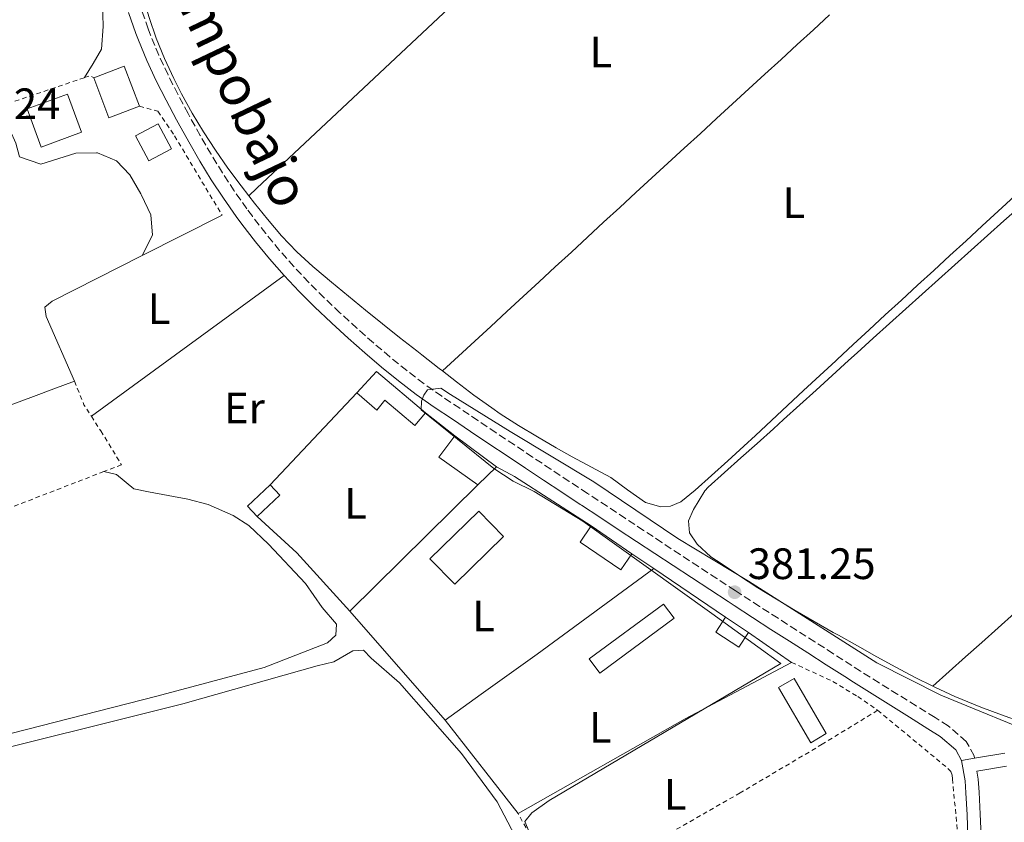
# Model space of a CAD drawing. Units: metres. Extents: x 631722 to 635188, y 4708860 to 4711238.
# Drawn here: x 633481 to 633705, y 4709737 to 4709920 of the extents above; entities that cross this region are included whole.
import ezdxf
from ezdxf.enums import TextEntityAlignment as Align

# ---------------------------------------------------------------- set-up
doc = ezdxf.new("R2010")
doc.units = ezdxf.units.M
doc.header["$MEASUREMENT"] = 0
doc.linetypes.add('DGN Style 2', pattern=[1.7399219301090239, 1.043953158065414, -0.6959687720436097])
doc.linetypes.add('DGN Style 3', pattern=[2.435890702152634, 1.739921930109024, -0.6959687720436097])
for name, color, linetype, lineweight in [('Balsa-alberca', 142, 'Continuous', 0), ('Camino', 7, 'DGN Style 3', 0), ('Cota de punto acotado terreno', 7, 'Continuous', 0), ('Curva de nivel intermedia', 30, 'Continuous', 0), ('Edificio', 1, 'Continuous', 13), ('Etiqueta de uso rústico', 92, 'Continuous', 0), ('Invernadero', 7, 'Continuous', 0), ('Línea  de muro-pared o tapia', 1, 'Continuous', 13), ('Línea de asfalto', 7, 'Continuous', 13), ('Línea de cambio de uso (parcela vista)', 92, 'Continuous', 0), ('Margen derecho', 7, 'Continuous', 0), ('Punto acotado terreno (símbolo)', 7, 'Continuous', 0), ('Tela metálica o alambrada', 7, 'DGN Style 2', 0)]:
    doc.layers.add(name, color=color, linetype=linetype, lineweight=lineweight)
doc.styles.add('Style-Arial', font='arial.ttf')

# ---------------------------------------------------------------- blocks, each defined once
blk = doc.blocks.new('5PATER')
at = {"layer": 'Punto acotado terreno (símbolo)', "linetype": 'Continuous', "lineweight": 0}
h = blk.add_hatch(color=51, dxfattribs=at)
edge = h.paths.add_edge_path()
edge.add_ellipse((0, 0), major_axis=(-0.1095731443231308, -0.1110710700762829), ratio=0.9994222409660317, start_angle=0, end_angle=360)

msp = doc.modelspace()

# ---------------------------------------------------------------- linework, layer by layer
at = {"layer": 'Balsa-alberca', "color": 142, "linetype": 'Continuous', "lineweight": 0, "extrusion": (0.02092316095350027, 0.01117362522595765, 0.999718646137514), "elevation": 66259.761950266, "flags": 128}
msp.add_lwpolyline([(3856158.626046667, -2776702.581088344), (3856158.628725285, -2776708.479223032), (3856152.132841974, -2776708.479223032), (3856152.143695002, -2776702.576979204), (3856158.626046667, -2776702.581088344)], dxfattribs=at)
at = {"layer": 'Balsa-alberca', "color": 142, "linetype": 'Continuous', "lineweight": 0, "elevation": 378.3099999999977, "flags": 128}
msp.add_lwpolyline([(633507.3099999997, 4709893.34), (633512.5099999999, 4709896.119999999), (633515.5700000003, 4709890.390000001), (633510.3600000005, 4709887.619999999), (633507.3099999997, 4709893.34)], close=True, dxfattribs=at)
at = {"layer": 'Camino', "color": 7, "linetype": 'DGN Style 3', "lineweight": 0}
msp.add_polyline3d([(633698.7199999989, 4709751.449999999, 382.5099999999949), (633698.6400000007, 4709751.940000001, 382.2100000000065), (633696.8000000011, 4709755.220000003, 382.2100000000065), (633692.6999999996, 4709758.790000002, 382.1000000000059), (633689.690000001, 4709760.7, 382.0299999999989), (633685.4299999987, 4709763.350000001, 381.9400000000023), (633681.1900000006, 4709765.980000001, 381.8500000000058), (633676.9499999983, 4709768.62, 381.7599999999948), (633672.7199999993, 4709771.290000001, 381.6900000000023), (633670.73, 4709772.550000002, 381.6600000000035), (633666.5199999989, 4709775.250000002, 381.6199999999953), (633662.3099999978, 4709777.940000001, 381.5899999999965), (633658.1000000013, 4709780.630000002, 381.570000000007), (633653.8900000001, 4709783.330000003, 381.5500000000029), (633649.6900000002, 4709786.040000001, 381.5299999999989), (633645.4999999994, 4709788.760000001, 381.5), (633644.1299999991, 4709789.65, 381.4799999999959), (633639.9400000004, 4709792.390000001, 381.429999999993), (633635.7600000006, 4709795.12, 381.3800000000047), (633631.5799999986, 4709797.86, 381.320000000007), (633627.4200000011, 4709800.609999999, 381.2700000000041), (633623.2399999968, 4709803.359999999, 381.2100000000065), (633619.0700000006, 4709806.11, 381.1499999999942), (633614.8999999973, 4709808.869999999, 381.0899999999966), (633610.7100000009, 4709811.62, 381.0299999999988), (633610.4200000004, 4709811.810000001, 381.0299999999988), (633606.2600000007, 4709814.560000001, 380.9600000000063), (633602.0899999999, 4709817.32, 380.8999999999942), (633597.9200000013, 4709820.09, 380.8300000000019), (633593.7600000015, 4709822.860000002, 380.7599999999949), (633589.6099999986, 4709825.640000002, 380.6900000000024), (633585.4600000001, 4709828.42, 380.6199999999954), (633581.3099999971, 4709831.210000002, 380.550000000003), (633577.19, 4709833.970000003, 380.479999999996), (633573.1499999987, 4709836.820000002, 380.3999999999942), (633569.2199999993, 4709839.810000001, 380.300000000003), (633565.3700000002, 4709842.930000001, 380.1999999999972), (633561.5899999985, 4709846.16, 380.1000000000058), (633557.8600000001, 4709849.470000001, 380.0099999999948), (633554.1400000007, 4709852.859999999, 379.9400000000023), (633553.9799999997, 4709853, 379.9299999999931), (633550.3699999999, 4709856.42, 379.8699999999953), (633546.8599999985, 4709859.92, 379.8099999999978), (633543.4799999989, 4709863.53, 379.7599999999949), (633540.1999999998, 4709867.24, 379.699999999997), (633537.0500000005, 4709871.060000001, 379.6499999999943), (633533.9999999995, 4709875.000000001, 379.5899999999965), (633532.739999999, 4709876.7, 379.570000000007), (633529.8799999978, 4709880.779999999, 379.5200000000041), (633527.170000001, 4709884.920000001, 379.4600000000065), (633524.5899999995, 4709889.140000001, 379.4100000000035), (633522.1000000016, 4709893.430000001, 379.3600000000006), (633519.6799999987, 4709897.810000001, 379.300000000003), (633519.339999999, 4709898.430000001, 379.300000000003), (633516.9999999988, 4709902.830000001, 379.229999999996), (633514.7600000014, 4709907.25, 379.1399999999994), (633512.6800000003, 4709911.720000001, 379.0399999999937), (633510.8000000005, 4709916.290000002, 378.9600000000065), (633510.260000002, 4709917.720000003, 378.929999999993), (633508.6200000013, 4709922.430000001, 378.8600000000005)], dxfattribs=at)
at = {"layer": 'Curva de nivel intermedia', "color": 30, "linetype": 'Continuous', "lineweight": 0, "elevation": 380.0000000000001, "flags": 128}
msp.add_lwpolyline([(633601.530000001, 4709724.050000001), (633596.1100000007, 4709736.970000001), (633597.7100000011, 4709738.999999999), (633601.6699999997, 4709741.810000001), (633654.5600000008, 4709773.05), (633638.7900000014, 4709784.430000001), (633609.3800000009, 4709805.489999999), (633598.2400000008, 4709812.21), (633593.4700000009, 4709814.58), (633589.0400000009, 4709817.51), (633572.5099999994, 4709830.880000001), (633572.5700000019, 4709832.880000002), (633573.0900000005, 4709834.249999999), (633573.9800000002, 4709835.449999999), (633576.9800000021, 4709835.779999998), (633579.1900000004, 4709834.359999998), (633592.8099999994, 4709825.949999998), (633611.8600000021, 4709814.449999998), (633631.0199999998, 4709801.499999999), (633647.1300000009, 4709791.77), (633676.4100000019, 4709773.169999998), (633691.0099999999, 4709765.779999999), (633715.1299999997, 4709755.910000001)], dxfattribs=at)
at = {"layer": 'Edificio', "color": 51, "linetype": 'Continuous', "lineweight": 13, "extrusion": (-0.002657448227962491, -0.004314737091509768, 0.9999871604239461), "elevation": -21622.69104655212, "flags": 128}
msp.add_lwpolyline([(633496.6103709479, 4709857.085578436), (633503.5804260601, 4709859.745603196), (633507.0503340827, 4709850.655518581)], dxfattribs=at)
at = {"layer": 'Edificio', "color": 51, "linetype": 'Continuous', "lineweight": 13, "extrusion": (-0.001770076824964103, -0.002873966104449828, 0.9999943035572074), "elevation": -14274.64375928988, "flags": 128}
msp.add_lwpolyline([(633507.9551517568, 4709878.536245377), (633500.9751272904, 4709875.876234391), (633497.5151681126, 4709884.966271931)], dxfattribs=at)
at = {"layer": 'Edificio', "color": 51, "linetype": 'Continuous', "lineweight": 13, "extrusion": (-0.01557675181006663, -0.02909480108813012, 0.9994552803165782), "elevation": -146518.6471062318, "flags": 128}
msp.add_lwpolyline([(-1664457.314299026, 4448826.075164323), (-1664455.626182898, 4448832.438383943), (-1664441.346051028, 4448829.408279362)], dxfattribs=at)
at = {"layer": 'Edificio', "color": 51, "linetype": 'Continuous', "lineweight": 13, "extrusion": (-0.04063979307021127, -0.05746518511201319, 0.9975200046712109), "elevation": -296018.5755600299, "flags": 128}
msp.add_lwpolyline([(-2202173.855259341, 4200783.210938788), (-2202184.731508694, 4200783.210938788), (-2202184.583111949, 4200789.320323242)], dxfattribs=at)
at = {"layer": 'Edificio', "color": 51, "linetype": 'Continuous', "lineweight": 13, "elevation": 381.8999999999942, "flags": 128}
msp.add_lwpolyline([(633580.1699999999, 4709824.930000001), (633589.6600000003, 4709817.84)], dxfattribs=at)
at = {"layer": 'Edificio', "color": 51, "linetype": 'Continuous', "lineweight": 13, "extrusion": (-0.05251251599035912, -0.05041201535074475, 0.9973470130163516), "elevation": -270321.9095770968, "flags": 128}
msp.add_lwpolyline([(-2958821.868579485, 3708924.278589036), (-2958821.868579485, 3708918.37149161)], dxfattribs=at)
at = {"layer": 'Edificio', "color": 1, "linetype": 'Continuous', "lineweight": 13, "extrusion": (0.03933745345077542, -0.03110280734714028, 0.998741798530098), "elevation": -121185.5074998713, "flags": 128}
msp.add_lwpolyline([(4087440.200434639, 2421124.486826313), (4087433.198541401, 2421125.491709856), (4087433.655570028, 2421128.674432697), (4087440.65126106, 2421127.677383558), (4087440.200434639, 2421124.486826313)], close=True, dxfattribs=at)
at = {"layer": 'Edificio', "color": 51, "linetype": 'Continuous', "lineweight": 13, "extrusion": (0.03942163561189467, -0.0311913734108001, 0.998735717229754), "elevation": -121549.3068067804, "flags": 128}
msp.add_lwpolyline([(4086600.512271612, 2422512.486152788), (4086600.96820866, 2422515.669032208), (4086607.964241231, 2422514.67438239)], dxfattribs=at)
at = {"layer": 'Edificio', "color": 51, "linetype": 'Continuous', "lineweight": 13, "extrusion": (0.03929720558412879, -0.03114118178752278, 0.9987421871685181), "elevation": -121391.7422943731, "flags": 128}
msp.add_lwpolyline([(4084775.950796847, 2425610.379198922), (4084775.503470191, 2425607.188149117), (4084768.50047897, 2425608.185352181)], dxfattribs=at)
at = {"layer": 'Edificio', "color": 1, "linetype": 'Continuous', "lineweight": 13, "extrusion": (-0.01281009452585876, -0.01563690309557905, 0.9997956734952489), "elevation": -81381.09328708283, "flags": 128}
msp.add_lwpolyline([(-2494546.249756597, 4044043.651066813), (-2494545.852973753, 4044039.205072733), (-2494557.072626009, 4044038.20933017), (-2494557.461673224, 4044042.661660151), (-2494546.249756597, 4044043.651066813)], close=True, dxfattribs=at)
at = {"layer": 'Edificio', "color": 51, "linetype": 'Continuous', "lineweight": 13, "extrusion": (-0.01281009452585876, -0.01563690309557905, 0.9997956734952489), "elevation": -81381.09329348787, "flags": 128}
msp.add_lwpolyline([(-2494546.249756597, 4044043.651066813), (-2494545.852973753, 4044039.205072733), (-2494557.072626009, 4044038.20933017), (-2494557.461673224, 4044042.661660151)], dxfattribs=at)
at = {"layer": 'Edificio', "color": 51, "linetype": 'Continuous', "lineweight": 13, "extrusion": (-0.001468199277692834, 0.001000901442972401, 0.9999984212923452), "elevation": 4166.141822173058, "flags": 128}
msp.add_lwpolyline([(633611.1384707998, 4709802.589252056), (633620.43849014, 4709796.249248882)], dxfattribs=at)
at = {"layer": 'Edificio', "color": 51, "linetype": 'Continuous', "lineweight": 13, "extrusion": (-0.06381640248695286, -0.0854616163003496, 0.9942956194779072), "elevation": -442562.3743511073, "flags": 128}
msp.add_lwpolyline([(-2310239.72043933, 4129221.300163333), (-2310239.486847322, 4129217.270655333), (-2310245.721647894, 4129216.893611874), (-2310245.969235675, 4129220.925137677)], dxfattribs=at)
at = {"layer": 'Edificio', "color": 1, "linetype": 'Continuous', "lineweight": 13, "extrusion": (-0.06381640248695286, -0.0854616163003496, 0.9942956194779072), "elevation": -442562.3743402848, "flags": 128}
msp.add_lwpolyline([(-2310239.72043933, 4129221.300163333), (-2310239.486847322, 4129217.270655333), (-2310245.721647894, 4129216.893611874), (-2310245.969235675, 4129220.925137677), (-2310239.72043933, 4129221.300163333)], close=True, dxfattribs=at)
at = {"layer": 'Edificio', "color": 51, "linetype": 'Continuous', "lineweight": 13, "extrusion": (-0.005338464246362877, 0.003511341685909844, 0.9999795854311503), "elevation": 13537.24666516421, "flags": 128}
msp.add_lwpolyline([(633634.9514272991, 4709765.050763188), (633640.1815663117, 4709761.61074198)], dxfattribs=at)
at = {"layer": 'Edificio', "color": 1, "linetype": 'Continuous', "lineweight": 13}
for points in [[(633508.2699999996, 4709900.109999999, 382.8099999999977), (633501.29, 4709897.449999999, 382.7899999999936), (633497.8300000001, 4709906.539999999, 382.8099999999977), (633504.7999999998, 4709909.199999999, 382.8399999999965)], [(633495, 4709894.16, 379.0800000000018), (633485.8200000003, 4709890.789999999, 378.8800000000047), (633482.6299999999, 4709899.480000001, 378.7400000000052), (633491.8099999997, 4709902.850000001, 378.9499999999971)], [(633562.3099999997, 4709839.59, 382.25), (633573.4699999997, 4709830.180000001, 382.1499999999942), (633571.0599999997, 4709827.32, 381.8099999999977), (633564.25, 4709833.060000001, 381.9700000000012), (633562.3499999996, 4709830.810000001, 381.9700000000012), (633557.8200000003, 4709834.779999999, 382.0399999999936)], [(633589.6600000003, 4709817.84, 381.8999999999942), (633585.4100000003, 4709813.76, 381.4700000000012), (633576.5300000003, 4709820.039999999, 381.4700000000012), (633580.1699999999, 4709824.930000001, 381.8999999999942)]]:
    msp.add_polyline3d(points, close=True, dxfattribs=at)
at = {"layer": 'Edificio', "color": 51, "linetype": 'Continuous', "lineweight": 13}
for points in [[(633485.8200000003, 4709890.789999999, 378.8800000000047), (633482.6299999999, 4709899.480000001, 378.7400000000052), (633491.8099999997, 4709902.850000001, 378.9499999999971), (633495, 4709894.16, 379.0800000000018), (633485.8200000003, 4709890.789999999, 378.8800000000047)], [(633573.4699999997, 4709830.180000001, 382.1499999999942), (633571.0599999997, 4709827.32, 381.8099999999977), (633564.25, 4709833.060000001, 381.9700000000012), (633562.3499999996, 4709830.810000001, 381.9700000000012), (633557.8200000003, 4709834.779999999, 382.0399999999936)]]:
    msp.add_polyline3d(points, dxfattribs=at)
at = {"layer": 'Invernadero', "color": 7, "linetype": 'Continuous', "lineweight": 0, "extrusion": (-0.01069047395951523, -0.007910288783083138, 0.9999115666387149), "elevation": -43648.47698862605, "flags": 128}
msp.add_lwpolyline([(633598.0434702148, 4709585.415911084), (633581.1014448815, 4709572.915519986), (633578.7115814654, 4709576.145621046), (633595.663606228, 4709588.646011298), (633598.0434702148, 4709585.415911084)], close=True, dxfattribs=at)
msp.add_lwpolyline([(633581.1014448815, 4709572.915519986), (633578.7115814654, 4709576.145621046), (633595.663606228, 4709588.646011298), (633598.0434702148, 4709585.415911084), (633581.1014448815, 4709572.915519986)], dxfattribs=at)
at = {"layer": 'Invernadero', "color": 7, "linetype": 'Continuous', "lineweight": 0, "extrusion": (-0.0006918673907021811, 0.001186535864411162, 0.9999990567256333), "elevation": 5531.763186213693, "flags": 128}
msp.add_lwpolyline([(633665.0125487626, 4709753.781720057), (633661.4625496116, 4709751.7117186), (633654.1225375311, 4709764.281727456), (633657.6625366838, 4709766.351728906), (633665.0125487626, 4709753.781720057)], close=True, dxfattribs=at)
at = {"layer": 'Invernadero', "color": 7, "linetype": 'Continuous', "lineweight": 0, "extrusion": (-0.0006918673907021811, 0.001186535864411162, 0.9999990567256333), "elevation": 5531.763186213692, "flags": 128}
msp.add_lwpolyline([(633661.4625496116, 4709751.7117186), (633654.1225375311, 4709764.281727456), (633657.6625366838, 4709766.351728906), (633665.0125487626, 4709753.781720057), (633661.4625496116, 4709751.7117186)], dxfattribs=at)
at = {"layer": 'Invernadero', "color": 7, "linetype": 'Continuous', "lineweight": 0}
msp.add_polyline3d([(633591.2800000003, 4709801.980000001, 381.3399999999965), (633580.1399999997, 4709791.130000001, 381.1999999999971), (633574.5, 4709796.92, 381.0200000000041), (633585.6399999997, 4709807.77, 381.1499999999942)], close=True, dxfattribs=at)
msp.add_polyline3d([(633580.1399999997, 4709791.130000001, 381.1999999999971), (633574.5, 4709796.92, 381.0200000000041), (633585.6399999997, 4709807.77, 381.1499999999942), (633591.2800000003, 4709801.980000001, 381.3399999999965), (633580.1399999997, 4709791.130000001, 381.1999999999971)], dxfattribs=at)
at = {"layer": 'Línea  de muro-pared o tapia', "color": 1, "linetype": 'Continuous', "lineweight": 13, "extrusion": (-0.003086648783680012, -0.003278492037928193, 0.9999898619932323), "elevation": -17015.01017056119, "flags": 128}
msp.add_lwpolyline([(633536.1898156723, 4709783.288069133), (633555.980122664, 4709804.3081821)], dxfattribs=at)
at = {"layer": 'Línea  de muro-pared o tapia', "color": 1, "linetype": 'Continuous', "lineweight": 13, "extrusion": (0.02957091203089544, -0.02317123703847485, 0.9992940783051644), "elevation": -90015.40590500234, "flags": 128}
msp.add_lwpolyline([(4098040.257510211, 2404553.822824542), (4098040.257510211, 2404545.304908131)], dxfattribs=at)
at = {"layer": 'Línea  de muro-pared o tapia', "color": 1, "linetype": 'Continuous', "lineweight": 13, "extrusion": (-0.0978867102247163, -0.132365476327, 0.9863557028973416), "elevation": -685060.6197389764, "flags": 128}
msp.add_lwpolyline([(-2291000.535631592, 4106802.720133038), (-2290995.930679663, 4106803.449048481), (-2290975.17732133, 4106804.78539346)], dxfattribs=at)
at = {"layer": 'Línea  de muro-pared o tapia', "color": 1, "linetype": 'Continuous', "lineweight": 13, "extrusion": (-0.001214755274019701, -0.001199352277099983, 0.9999985429608084), "elevation": -6036.927631899871, "flags": 128}
msp.add_lwpolyline([(633556.2258354464, 4709781.096980934), (633585.4058989495, 4709809.907001656)], dxfattribs=at)
at = {"layer": 'Línea  de muro-pared o tapia', "color": 1, "linetype": 'Continuous', "lineweight": 13, "extrusion": (0.03196966744477659, 0.04093457797284444, 0.9986502394180135), "elevation": 213428.1469659937, "flags": 128}
msp.add_lwpolyline([(2399641.64033749, -4096295.441131609), (2399659.357838228, -4096298.521645789), (2399671.578958653, -4096299.48430647)], dxfattribs=at)
at = {"layer": 'Línea  de muro-pared o tapia', "color": 1, "linetype": 'Continuous', "lineweight": 13, "extrusion": (0.00136307294109547, -0.0009259120975565709, 0.999998642358551), "elevation": -3114.828479652495, "flags": 128}
msp.add_lwpolyline([(633619.450191116, 4709797.194828744), (633624.4702000836, 4709793.784827282)], dxfattribs=at)
at = {"layer": 'Línea  de muro-pared o tapia', "color": 1, "linetype": 'Continuous', "lineweight": 13, "extrusion": (0.001674255054128833, -0.001135955446163062, 0.9999979532355245), "elevation": -3906.916835817229, "flags": 128}
msp.add_lwpolyline([(633624.0517789671, 4709793.250663826), (633640.4118230081, 4709782.150656666)], dxfattribs=at)
at = {"layer": 'Línea  de muro-pared o tapia', "color": 1, "linetype": 'Continuous', "lineweight": 13, "extrusion": (0.001796044990411174, -0.002048381889953214, 0.9999962891701277), "elevation": -8128.524118019304, "flags": 128}
msp.add_lwpolyline([(633576.3039351559, 4709753.340441298), (633554.523808641, 4709778.180493411)], dxfattribs=at)
at = {"layer": 'Línea  de muro-pared o tapia', "color": 1, "linetype": 'Continuous', "lineweight": 13, "extrusion": (-0.02056357988685538, 0.01432330818961231, 0.9996859416960621), "elevation": 54811.81773712824, "flags": 128}
msp.add_lwpolyline([(-4226841.616866359, -2171253.826102038), (-4226841.616866359, -2171241.854970094)], dxfattribs=at)
at = {"layer": 'Línea  de muro-pared o tapia', "color": 1, "linetype": 'Continuous', "lineweight": 13, "extrusion": (0.1802267581499492, -0.3492646976090116, 0.9195284044828879), "elevation": -1530403.725127542, "flags": 128}
msp.add_lwpolyline([(2722842.375304284, 3581547.070690834), (2722814.897171587, 3581546.765365622), (2722771.106959694, 3581544.857083042)], dxfattribs=at)
at = {"layer": 'Línea  de muro-pared o tapia', "color": 1, "linetype": 'Continuous', "lineweight": 13, "extrusion": (-0.01952631670042736, 0.02512040622557995, 0.9994937159117994), "elevation": 106320.3794517479, "flags": 128}
msp.add_lwpolyline([(-3390656.502193295, -3327946.226597467), (-3390656.502193295, -3327973.256301498)], dxfattribs=at)
at = {"layer": 'Línea  de muro-pared o tapia', "color": 1, "linetype": 'Continuous', "lineweight": 13}
msp.add_polyline3d([(633578.0099999999, 4709760.109999999, 380.6300000000047), (633586.1900000004, 4709766.029999999, 380.5800000000018), (633598.9500000002, 4709775.17, 380.6100000000006), (633625.5800000001, 4709794.65, 380.679999999993)], dxfattribs=at)
at = {"layer": 'Línea de asfalto', "color": 7, "linetype": 'Continuous', "lineweight": 13, "extrusion": (-0.09771784190253606, -0.01749677573722343, 0.995060343000721), "elevation": -143948.5157017111, "flags": 128}
msp.add_lwpolyline([(-4524331.455859532, 1446730.06919555), (-4524331.455859532, 1446733.091198195)], dxfattribs=at)
at = {"layer": 'Línea de asfalto', "color": 7, "linetype": 'Continuous', "lineweight": 13}
for points in [[(633706.2600000005, 4709644.540000003, 384.929999999993), (633705.4699999992, 4709649.51, 384.820000000007), (633704.7800000008, 4709654.490000002, 384.6999999999971), (633704.1700000005, 4709659.460000004, 384.5800000000018), (633703.6099999995, 4709664.449999999, 384.4499999999972), (633703.0799999975, 4709669.42, 384.320000000007), (633702.6599999996, 4709673.32, 384.2100000000065), (633702.1299999976, 4709678.290000002, 384.0800000000019), (633701.6200000001, 4709683.27, 383.9400000000024), (633701.1199999995, 4709688.250000002, 383.8099999999977), (633700.6400000012, 4709693.230000001, 383.6699999999983), (633700.1600000006, 4709698.210000002, 383.5399999999937), (633699.699999998, 4709703.189999999, 383.3999999999942), (633699.2499999986, 4709708.16, 383.270000000004), (633698.7899999982, 4709713.150000001, 383.1300000000047), (633698.3500000001, 4709718.130000002, 382.9900000000052), (633697.8999999987, 4709723.090000002, 382.8600000000007), (633697.8599999984, 4709723.520000001, 382.8500000000058), (633697.4800000007, 4709728.529999999, 382.7100000000063), (633697.2100000002, 4709733.550000002, 382.570000000007), (633696.989999999, 4709738.540000001, 382.429999999993), (633696.7299999996, 4709743.520000001, 382.2899999999935), (633696.5500000007, 4709746.300000002, 382.2100000000065), (633695.7600000018, 4709750.92, 382.2100000000065)], [(633698.7199999989, 4709751.449999999, 382.5099999999949), (633705.600000001, 4709752.58, 382.2599999999949)], [(633705.6399999991, 4709673.640000001, 384.2100000000065), (633705.1099999994, 4709678.609999999, 384.0800000000019), (633704.6000000021, 4709683.570000002, 383.9400000000024), (633704.1000000013, 4709688.550000002, 383.8099999999977), (633703.6200000007, 4709693.510000001, 383.6699999999983), (633703.1400000001, 4709698.490000002, 383.5399999999937), (633702.6799999997, 4709703.470000001, 383.3999999999942), (633702.2300000006, 4709708.439999999, 383.270000000004), (633701.7699999999, 4709713.42, 383.1300000000047), (633701.3299999975, 4709718.390000001, 382.9900000000052), (633700.8799999983, 4709723.370000001, 382.8600000000007), (633700.8400000001, 4709723.78, 382.8500000000058), (633700.4800000002, 4709728.730000001, 382.7100000000063), (633700.2099999997, 4709733.690000001, 382.570000000007), (633699.9899999985, 4709738.680000001, 382.429999999993), (633699.7299999993, 4709743.7, 382.2899999999935), (633699.5300000003, 4709746.660000001, 382.2100000000065), (633699.2199999974, 4709748.49, 382.5099999999949), (633706.01, 4709749.609999999, 382.2599999999949)]]:
    msp.add_polyline3d(points, dxfattribs=at)
at = {"layer": 'Línea de cambio de uso (parcela vista)', "color": 92, "linetype": 'Continuous', "lineweight": 0, "extrusion": (-0.6126430260656325, 0.6537607080698722, 0.4441457634573636), "elevation": 2691172.465582556, "flags": 128}
msp.add_lwpolyline([(-3682987.578482131, -1333655.611151946), (-3682982.583889306, -1333655.617215967), (-3682977.581540747, -1333655.641554411), (-3682972.586488995, -1333655.662855838), (-3682967.584140436, -1333655.687194281), (-3682962.589088683, -1333655.708495709), (-3682957.586740124, -1333655.732834153), (-3682952.591688372, -1333655.754135581), (-3682947.582501933, -1333655.766273633), (-3682942.58745018, -1333655.787575061), (-3682937.59239843, -1333655.799916943), (-3682932.58321199, -1333655.812054996), (-3682927.588619163, -1333655.80915947), (-3682923.973305671, -1333655.810442721), (-3682918.971416038, -1333655.801624666), (-3682913.976823212, -1333655.798729142), (-3682908.97493358, -1333655.798870633), (-3682903.973043947, -1333655.790052579), (-3682898.978451121, -1333655.787157054), (-3682893.976561488, -1333655.787298546), (-3682888.974671856, -1333655.778480491), (-3682883.96594434, -1333655.775381136), (-3682878.971351515, -1333655.772485611), (-3682873.969461882, -1333655.772627103), (-3682868.967572249, -1333655.763809049), (-3682863.972979423, -1333655.760913524), (-3682858.97108979, -1333655.761055015), (-3682853.969200158, -1333655.752236961), (-3682848.974607331, -1333655.749341437), (-3682843.972717699, -1333655.749482928), (-3682838.970828066, -1333655.740664874), (-3682836.444803352, -1333655.745087312)], dxfattribs=at)
at = {"layer": 'Línea de cambio de uso (parcela vista)', "color": 92, "linetype": 'Continuous', "lineweight": 0, "extrusion": (-0.09619472890886023, -0.04857305266976759, 0.9941766607019553), "elevation": -289337.5659795516, "flags": 128}
msp.add_lwpolyline([(-3918734.53012799, 2672821.620421088), (-3918734.530127989, 2672842.128473165)], dxfattribs=at)
at = {"layer": 'Línea de cambio de uso (parcela vista)', "color": 92, "linetype": 'Continuous', "lineweight": 0, "extrusion": (-0.01823425398898824, -0.01331705862025332, 0.9997450514662074), "elevation": -73893.99088854365, "flags": 128}
msp.add_lwpolyline([(-3429838.479570447, 3288549.758195638), (-3429838.479570447, 3288604.232480397)], dxfattribs=at)
at = {"layer": 'Línea de cambio de uso (parcela vista)', "color": 92, "linetype": 'Continuous', "lineweight": 0, "extrusion": (-0.4938009972518935, 0.5414345339624734, 0.6804478088331791), "elevation": 2237372.586678295, "flags": 128}
msp.add_lwpolyline([(-3641923.912562905, -2077024.144890292), (-3641928.911811075, -2077024.089069471), (-3641933.91170927, -2077024.01630787), (-3641938.910957439, -2077023.953159085), (-3641943.910855633, -2077023.880397484), (-3641948.910103804, -2077023.817248698), (-3641953.916090555, -2077023.766455438), (-3641958.907300096, -2077023.739488618), (-3641963.904598193, -2077023.749146069), (-3641967.719350903, -2077023.765128516), (-3641972.722087536, -2077023.821023055), (-3641977.718085585, -2077023.871890031), (-3641982.720822217, -2077023.920456605), (-3641987.716820267, -2077023.971323582), (-3641992.7195569, -2077024.02721812), (-3641997.715554949, -2077024.070757132), (-3642002.718291582, -2077024.126651671), (-3642007.714289632, -2077024.177518648), (-3642012.717676289, -2077024.216472406), (-3642017.72041292, -2077024.272366944), (-3642022.71641097, -2077024.315905956), (-3642027.719147603, -2077024.371800494), (-3642032.715145652, -2077024.422667471), (-3642037.717882284, -2077024.471234044), (-3642042.713880335, -2077024.522101022), (-3642045.453016609, -2077024.540634514)], dxfattribs=at)
at = {"layer": 'Línea de cambio de uso (parcela vista)', "color": 92, "linetype": 'Continuous', "lineweight": 0, "extrusion": (0.1770362987982057, -0.4777869911176671, 0.860452055623414), "elevation": -2137822.801551031, "flags": 128}
msp.add_lwpolyline([(2230455.409399235, 3610909.116339067), (2230450.403555728, 3610909.101403637), (2230445.403614716, 3610909.075410125), (2230440.407148197, 3610909.057485061), (2230435.407207185, 3610909.026396233), (2230430.407266173, 3610909.00040272), (2230425.407325162, 3610908.974409208), (2230420.407384151, 3610908.943320381), (2230415.41091763, 3610908.925395317), (2230410.405074124, 3610908.915555201), (2230405.402705109, 3610908.913783534), (2230400.403810586, 3610908.920080314), (2230395.408390556, 3610908.939540858), (2230393.909036146, 3610908.949588388), (2230388.917090609, 3610908.982212693), (2230383.912293591, 3610909.004662872), (2230378.910971065, 3610909.040276812), (2230373.909648538, 3610909.070795437), (2230368.917703001, 3610909.103419745), (2230363.912905983, 3610909.125869922), (2230358.911583457, 3610909.161483863), (2230353.910260931, 3610909.197097803), (2230348.918315394, 3610909.224626796), (2230343.913518376, 3610909.252172288), (2230338.91219585, 3610909.282690915), (2230333.910873324, 3610909.318304855), (2230328.918927786, 3610909.345833848), (2230323.914130768, 3610909.373379339), (2230318.912808242, 3610909.403897966), (2230313.911485716, 3610909.439511907), (2230308.919540178, 3610909.467040898), (2230303.914743161, 3610909.494586391), (2230298.913420634, 3610909.525105017), (2230293.912098109, 3610909.560718959), (2230288.916678079, 3610909.580179502), (2230283.915355553, 3610909.615793443), (2230278.914033027, 3610909.646312069), (2230275.718742485, 3610909.665863579)], dxfattribs=at)
at = {"layer": 'Línea de cambio de uso (parcela vista)', "color": 92, "linetype": 'Continuous', "lineweight": 0}
for points in [[(633493.5199999996, 4709950.119999999, 377.1699999999983), (633493.8099999997, 4709948.779999999, 377.1699999999983), (633499.8099999997, 4709923.75, 377.4400000000023), (633500, 4709918.300000001, 377.4400000000023), (633499.6299999999, 4709913.100000001, 377.4400000000023), (633497.6900000004, 4709909.880000001, 377.4400000000023), (633495.7199999997, 4709906.630000001, 377.4400000000023)], [(633533.1600000003, 4709879.699999999, 377.929999999993), (633531.4100000003, 4709881.939999999, 377.8999999999942), (633528.4299999997, 4709885.970000001, 377.8500000000058), (633525.5899999999, 4709890.060000001, 377.7899999999936), (633522.8799999999, 4709894.24, 377.7200000000012), (633520.2999999998, 4709898.52, 377.6600000000035), (633517.8700000001, 4709902.91, 377.6100000000006), (633516.0700000003, 4709906.41, 377.5899999999965), (633513.9600000001, 4709910.980000001, 377.5899999999965), (633512.0899999999, 4709915.619999999, 377.6199999999953), (633510.4600000001, 4709920.33, 377.6600000000035), (633509.0099999999, 4709925.119999999, 377.679999999993), (633508.8099999997, 4709925.859999999, 377.679999999993), (633507.5099999999, 4709930.710000001, 377.6499999999942), (633506.2800000003, 4709935.57, 377.6100000000006), (633505.1100000005, 4709940.42, 377.570000000007)], [(633577.3600000005, 4709839.730000001, 378.070000000007), (633581.0499999998, 4709843.109999999, 378.0599999999977), (633584.7199999997, 4709846.5, 378.0599999999977), (633588.3899999997, 4709849.9, 378.0500000000029), (633592.0599999997, 4709853.289999999, 378.0399999999936), (633595.7400000002, 4709856.680000001, 378.0399999999936), (633599.4100000003, 4709860.08, 378.0299999999988), (633603.0800000001, 4709863.470000001, 378.0200000000041), (633606.75, 4709866.859999999, 378.0099999999948), (633610.4299999997, 4709870.25, 378.0099999999948), (633614.0999999996, 4709873.640000001, 378.0099999999948), (633617.7800000003, 4709877.029999999, 378.0200000000041), (633621.4600000001, 4709880.42, 378.0299999999988), (633625.1399999997, 4709883.800000001, 378.0399999999936), (633628.79, 4709887.15, 378.070000000007), (633632.4800000006, 4709890.529999999, 378.0899999999965), (633636.1699999999, 4709893.9, 378.1199999999953), (633639.8499999996, 4709897.279999999, 378.1399999999995), (633643.54, 4709900.66, 378.1699999999983), (633647.2300000006, 4709904.039999999, 378.1999999999971), (633650.9100000003, 4709907.41, 378.2200000000012), (633654.5999999996, 4709910.789999999, 378.25), (633658.2800000003, 4709914.17, 378.2799999999988), (633661.9699999997, 4709917.550000001, 378.3000000000029), (633665.6600000003, 4709920.930000001, 378.3300000000018)], [(633469.9500000002, 4709897.9, 377.2400000000052), (633474.7699999996, 4709897.890000001, 377.6000000000058), (633478.6399999997, 4709894.730000001, 377.6000000000058), (633478.7400000002, 4709894.600000001, 377.6000000000058), (633480.0199999996, 4709891.699999999, 377.6000000000058), (633480.9000000004, 4709888.529999999, 377.5800000000018), (633485.75, 4709886.890000001, 377.5599999999977), (633493.7199999997, 4709889.390000001, 377.5299999999988), (633498.4900000002, 4709889.480000001, 377.5099999999948), (633498.6799999997, 4709889.480000001, 377.5099999999948), (633502.9900000002, 4709887.65, 377.5099999999948), (633506.0499999998, 4709884.430000001, 377.4199999999983), (633508.54, 4709880.09, 377.4199999999983), (633508.6799999997, 4709879.83, 377.4199999999983), (633510.8499999996, 4709875.32, 377.4199999999983), (633511.2100000001, 4709870.680000001, 377.4199999999983), (633508.9699999997, 4709866.210000001, 377.4199999999983), (633508.8899999997, 4709866.060000001, 377.4199999999983)], [(633577.3600000005, 4709839.730000001, 378.0599999999977), (633576.6100000005, 4709840.310000001, 378), (633572.6799999997, 4709843.390000001, 377.7799999999988), (633571.5099999999, 4709844.300000001, 377.7700000000041), (633567.5800000001, 4709847.380000001, 377.7799999999988), (633563.6699999999, 4709850.480000001, 377.8300000000018), (633559.7699999996, 4709853.609999999, 377.8999999999942), (633555.9000000004, 4709856.76, 377.9700000000012), (633552.04, 4709859.949999999, 378.0299999999988), (633548.2100000001, 4709863.180000001, 378.0399999999936), (633547.7800000003, 4709863.539999999, 378.0399999999936), (633544.1100000005, 4709866.930000001, 378.0200000000041), (633540.6799999997, 4709870.560000001, 378), (633537.4299999997, 4709874.359999999, 377.9799999999959), (633534.5099999999, 4709877.970000001, 377.9499999999971), (633533.1600000003, 4709879.699999999, 377.929999999993)], [(633707.8200000003, 4709879.560000001, 378.0399999999936), (633704.1299999999, 4709876.189999999, 378.0500000000029), (633700.4500000002, 4709872.810000001, 378.0800000000018), (633696.7599999999, 4709869.430000001, 378.1399999999995), (633693.0800000001, 4709866.039999999, 378.2200000000012), (633689.4000000004, 4709862.66, 378.3099999999977), (633685.7199999997, 4709859.279999999, 378.3999999999942), (633682.04, 4709855.890000001, 378.4900000000052), (633678.3600000005, 4709852.51, 378.570000000007), (633674.6900000004, 4709849.119999999, 378.6300000000047), (633671.0099999999, 4709845.730000001, 378.6699999999983), (633667.3399999999, 4709842.33, 378.679999999993), (633667.0499999998, 4709842.07, 378.679999999993), (633663.3899999997, 4709838.67, 378.6600000000035), (633659.7300000006, 4709835.26, 378.6300000000047), (633656.0700000003, 4709831.859999999, 378.5899999999965), (633652.4100000003, 4709828.449999999, 378.5500000000029), (633648.75, 4709825.039999999, 378.5099999999948), (633646.0999999996, 4709822.58, 378.5), (633642.4299999997, 4709819.199999999, 378.4799999999959), (633638.7300000006, 4709815.869999999, 378.4700000000012), (633634.9699999997, 4709812.57, 378.4799999999959), (633631.75, 4709809.850000001, 378.5), (633629.4000000004, 4709808.9, 378.5899999999965), (633627.1299999999, 4709808.77, 378.5899999999965), (633623.6500000004, 4709809.710000001, 378.5899999999965), (633619.54, 4709812.640000001, 378.5899999999965), (633615.7199999997, 4709815.4, 378.5899999999965), (633611.3399999999, 4709817.789999999, 378.6100000000006), (633606.9299999997, 4709820.15, 378.6499999999942), (633603.3099999997, 4709822.189999999, 378.679999999993), (633599, 4709824.720000001, 378.7100000000065), (633594.7100000001, 4709827.289999999, 378.7400000000052), (633590.5, 4709829.99, 378.7599999999948), (633588.5899999999, 4709831.310000001, 378.7700000000041), (633584.54, 4709834.24, 378.6499999999942), (633580.5599999997, 4709837.25, 378.3399999999965), (633577.3600000005, 4709839.730000001, 378.0599999999977)], [(633689.2000000002, 4709767.83, 379.1499999999942), (633685.2000000002, 4709769.83, 379.1699999999983), (633680.7800000003, 4709772.16, 379.1999999999971), (633676.3899999997, 4709774.57, 379.2200000000012), (633672.0199999996, 4709777.02, 379.2299999999959), (633667.6500000004, 4709779.470000001, 379.2299999999959), (633666.4800000006, 4709780.119999999, 379.2299999999959), (633662.1200000001, 4709782.58, 379.1999999999971), (633657.8099999997, 4709785.09, 379.1499999999942), (633653.5300000003, 4709787.67, 379.1000000000058), (633649.2999999998, 4709790.310000001, 379.0399999999936), (633645.0999999996, 4709793.01, 378.9900000000052), (633640.9199999999, 4709795.789999999, 378.9600000000065), (633638.5899999999, 4709797.380000001, 378.9499999999971), (633635.4500000002, 4709800.24, 378.9499999999971), (633633.6699999999, 4709802.850000001, 378.9499999999971), (633633.4400000004, 4709805.57, 378.9499999999971), (633634.5800000001, 4709808.140000001, 378.9499999999971), (633637.2000000002, 4709812.42, 379.3600000000006), (633637.9500000002, 4709813.210000001, 379.4100000000035), (633641.6600000003, 4709816.57, 379.3999999999942), (633645.3899999997, 4709819.9, 379.3399999999965), (633649.1299999999, 4709823.220000001, 379.2700000000041), (633652.8600000005, 4709826.550000001, 379.2200000000012), (633655.1600000003, 4709828.630000001, 379.2299999999959), (633658.8600000005, 4709831.99, 379.2700000000041), (633662.5599999997, 4709835.350000001, 379.320000000007), (633666.2599999999, 4709838.710000001, 379.3600000000006), (633669.9600000001, 4709842.08, 379.3999999999942), (633671.9199999999, 4709843.850000001, 379.4100000000035), (633675.6200000001, 4709847.210000001, 379.4199999999983), (633679.3300000001, 4709850.560000001, 379.4199999999983), (633683.04, 4709853.91, 379.4199999999983), (633686.7599999999, 4709857.25, 379.4199999999983), (633690.4800000006, 4709860.59, 379.4199999999983), (633694.2000000002, 4709863.930000001, 379.4199999999983), (633697.9299999997, 4709867.27, 379.4100000000035), (633701.6500000004, 4709870.600000001, 379.3899999999995), (633705.3799999999, 4709873.930000001, 379.3800000000047), (633709.1100000005, 4709877.26, 379.3600000000006)], [(633493.4199999999, 4709837.390000001, 377.6000000000058), (633486.9900000002, 4709852.140000001, 377.5299999999988), (633486.6500000004, 4709854.300000001, 377.5200000000041), (633488.3700000001, 4709855.680000001, 377.5200000000041), (633508.8899999997, 4709866.060000001, 377.4199999999983)], [(633500.1299999999, 4709816.800000001, 378.2400000000052), (633503.0499999998, 4709816.119999999, 378.3300000000018), (633506.9299999997, 4709812.82, 378.3300000000018), (633510.3099999997, 4709812.16, 378.3300000000018), (633519.2699999996, 4709810.49, 378.3300000000018), (633523.9299999997, 4709809.300000001, 378.3300000000018), (633529.6200000001, 4709806.76, 378.3300000000018), (633533.2100000001, 4709804.460000001, 378.1499999999942), (633537.6500000004, 4709800.26, 378.1499999999942), (633546.0999999996, 4709791.300000001, 378.2400000000052), (633549.9299999997, 4709785.82, 378.2400000000052), (633553.1799999997, 4709781.960000001, 378.1499999999942), (633553.04, 4709779.5, 378.1499999999942), (633551.1600000003, 4709777.730000001, 378.1499999999942), (633536.6900000004, 4709772.109999999, 378.2400000000052), (633512.2300000006, 4709765.58, 378.4199999999983), (633469, 4709754.529999999, 378.3300000000018), (633446.2999999998, 4709747.060000001, 378.3300000000018)], [(633465.3899999997, 4709750.640000001, 379.2400000000052), (633518.1399999997, 4709763.859999999, 379.3300000000018), (633548.7599999999, 4709772.5, 379.3300000000018), (633552.5700000003, 4709773.390000001, 379.0599999999977), (633556.9000000004, 4709775.92, 378.9700000000012), (633559.3499999996, 4709776.060000001, 379.0599999999977), (633561.1100000005, 4709774.27, 379.0599999999977), (633567.5899999999, 4709768.65, 379.0599999999977), (633581.7100000001, 4709752.51, 379.0599999999977), (633589.8200000003, 4709741.449999999, 379.0599999999977), (633601.1299999999, 4709719.890000001, 379.3300000000018), (633603.6699999999, 4709715.300000001, 379.3300000000018), (633604.0099999999, 4709711.199999999, 379.1499999999942), (633602.5300000003, 4709707.449999999, 379.0599999999977), (633599.8399999999, 4709705.4, 379.0599999999977), (633595.04, 4709703.67, 379.0599999999977), (633581.3700000001, 4709699.52, 379.0599999999977), (633544.7800000003, 4709688.4, 379.0599999999977), (633490.8799999999, 4709673.16, 379.2400000000052), (633483.0099999999, 4709670.65, 379.3300000000018), (633481.6500000004, 4709670.359999999, 379.2400000000052)], [(633764.4400000004, 4709742.630000001, 379.3800000000047), (633759.5700000003, 4709743.779999999, 379.4799999999959), (633754.7199999997, 4709744.99, 379.5899999999965), (633749.8899999997, 4709746.289999999, 379.6699999999983), (633747, 4709747.119999999, 379.679999999993), (633742.2199999997, 4709748.59, 379.6499999999942), (633737.4600000001, 4709750.119999999, 379.570000000007), (633732.7100000001, 4709751.699999999, 379.4700000000012), (633727.9800000006, 4709753.300000001, 379.3600000000006), (633723.25, 4709754.92, 379.2700000000041), (633718.9800000006, 4709756.369999999, 379.2299999999959), (633714.25, 4709757.980000001, 379.1999999999971), (633709.5199999996, 4709759.619999999, 379.1699999999983), (633704.8200000003, 4709761.310000001, 379.1499999999942), (633700.1299999999, 4709763.060000001, 379.1399999999995), (633698.8200000003, 4709763.57, 379.1300000000047), (633694.2000000002, 4709765.5, 379.1399999999995), (633689.6699999999, 4709767.59, 379.1499999999942), (633689.2000000002, 4709767.83, 379.1499999999942)]]:
    msp.add_polyline3d(points, dxfattribs=at)
at = {"layer": 'Margen derecho', "color": 7, "linetype": 'Continuous', "lineweight": 0}
for points in [[(633541.2600000016, 4709861.51, 379.7599999999949), (633537.9200000024, 4709865.300000001, 379.699999999997), (633534.7100000002, 4709869.180000001, 379.6499999999943), (633531.6000000011, 4709873.180000001, 379.5899999999965), (633530.3000000003, 4709874.940000001, 379.570000000007), (633527.399999999, 4709879.100000001, 379.5200000000041), (633524.6299999973, 4709883.32, 379.4600000000065), (633522.0100000022, 4709887.600000001, 379.4100000000035), (633519.4799999997, 4709891.95, 379.3600000000006), (633517.0599999991, 4709896.350000001, 379.300000000003), (633516.6999999993, 4709896.990000002, 379.300000000003), (633514.3399999988, 4709901.45, 379.229999999996), (633512.0599999989, 4709905.930000001, 379.1399999999994), (633509.94, 4709910.520000001, 379.0399999999937), (633507.9999999999, 4709915.189999999, 378.9600000000065), (633507.4400000012, 4709916.7, 378.929999999993), (633505.7800000003, 4709921.49, 378.8600000000005)], [(633695.7600000018, 4709750.92, 382.2100000000065), (633694.4400000008, 4709753.300000003, 382.2100000000065), (633690.899999998, 4709756.369999999, 382.1000000000059), (633688.0899999985, 4709758.160000001, 382.0299999999989), (633683.8500000006, 4709760.810000001, 381.9400000000023), (633679.6099999981, 4709763.440000001, 381.8500000000058), (633675.3500000001, 4709766.080000001, 381.7599999999948), (633671.1200000012, 4709768.750000002, 381.6900000000023), (633669.1099999994, 4709770.03, 381.6600000000035), (633664.8999999984, 4709772.730000001, 381.6199999999953), (633660.6900000018, 4709775.420000002, 381.5899999999965), (633656.4800000007, 4709778.11, 381.570000000007), (633652.2699999996, 4709780.810000001, 381.5500000000029), (633648.0699999997, 4709783.52, 381.5299999999989), (633643.8599999987, 4709786.24, 381.5), (633642.4899999985, 4709787.130000002, 381.4799999999959), (633638.2999999997, 4709789.880000001, 381.429999999993), (633634.1199999999, 4709792.619999999, 381.3800000000047), (633629.9400000002, 4709795.359999999, 381.320000000007), (633625.7600000004, 4709798.110000002, 381.2700000000041), (633621.5799999983, 4709800.86, 381.2100000000065), (633617.4099999998, 4709803.609999999, 381.1499999999942), (633613.239999999, 4709806.37, 381.0899999999966), (633609.0700000003, 4709809.119999999, 381.0299999999988), (633608.7799999998, 4709809.310000001, 381.0299999999988), (633604.6, 4709812.060000001, 380.9600000000063), (633600.4299999991, 4709814.820000002, 380.8999999999942), (633596.2600000005, 4709817.590000001, 380.8300000000019), (633592.1000000008, 4709820.359999999, 380.7599999999949), (633587.949999998, 4709823.140000001, 380.6900000000024), (633583.7800000014, 4709825.920000001, 380.6199999999954), (633579.6299999985, 4709828.710000001, 380.550000000003), (633575.489999999, 4709831.490000002, 380.479999999996), (633571.3699999994, 4709834.400000001, 380.3999999999942), (633567.3599999995, 4709837.45, 380.300000000003), (633563.449999998, 4709840.630000001, 380.1999999999972), (633559.629999998, 4709843.9, 380.1000000000058), (633555.8599999995, 4709847.230000001, 380.0099999999948), (633552.1400000004, 4709850.62, 379.9400000000023), (633551.9600000014, 4709850.78, 379.9299999999931), (633548.2699999989, 4709854.260000001, 379.8699999999953), (633544.6999999993, 4709857.840000002, 379.8099999999978), (633541.2600000016, 4709861.51, 379.7599999999949)]]:
    msp.add_polyline3d(points, dxfattribs=at)
at = {"layer": 'Tela metálica o alambrada', "color": 7, "linetype": 'DGN Style 2', "lineweight": 0, "extrusion": (-0.321881193678916, 0.945929469065252, 0.04012401662055701), "elevation": 4251344.312277619, "flags": 128}
msp.add_lwpolyline([(-2116950.215979899, -170340.4537529318), (-2116953.321394499, -170340.4437448724), (-2116977.424515971, -170339.5330114655)], dxfattribs=at)
at = {"layer": 'Tela metálica o alambrada', "color": 7, "linetype": 'DGN Style 2', "lineweight": 0, "extrusion": (0.004268706648692133, -0.1205228476612595, 0.9927013757093159), "elevation": -564571.2654984517, "flags": 128}
msp.add_lwpolyline([(799810.79937185, 4650387.016725999), (799812.1748018042, 4650387.431325132), (799812.9048640042, 4650386.850886346)], dxfattribs=at)
at = {"layer": 'Tela metálica o alambrada', "color": 7, "linetype": 'DGN Style 2', "lineweight": 0, "extrusion": (0.5246976087351855, 0.3437043571923263, 0.7788194490602993), "elevation": 1951478.197457774, "flags": 128}
msp.add_lwpolyline([(3592686.400711472, -2422440.828378865), (3592680.697393733, -2422439.377597429), (3592677.593543974, -2422439.345712123)], dxfattribs=at)
at = {"layer": 'Tela metálica o alambrada', "color": 7, "linetype": 'DGN Style 2', "lineweight": 0, "extrusion": (-0.05979664502010435, -0.02192543660178218, 0.9979697572943586), "elevation": -140769.5935219262, "flags": 128}
msp.add_lwpolyline([(-4203723.499552398, 2211744.700086384), (-4203724.13861421, 2211744.700086384), (-4203744.308181151, 2211741.245832566)], dxfattribs=at)
at = {"layer": 'Tela metálica o alambrada', "color": 7, "linetype": 'DGN Style 2', "lineweight": 0}
for points in [[(633508.2699999996, 4709900.109999999, 380.1499999999942), (633512.4600000001, 4709898.949999999, 380.1499999999942), (633516.2599999999, 4709893.350000001, 380.1300000000047), (633527.0899999999, 4709875.25, 379.6300000000047)], [(633497.2800000003, 4709829.390000001, 378.5299999999988), (633499.4100000003, 4709826.08, 378.5599999999977), (633504.1500000004, 4709818.359999999, 378.6000000000058), (633500.1299999999, 4709816.800000001, 378.5599999999977)], [(633500.1299999999, 4709816.800000001, 378.5599999999977), (633477.3799999999, 4709807.99, 378.3500000000058), (633431.0700000003, 4709790.99, 378.2899999999936), (633393.0700000003, 4709776.52, 378.3300000000018), (633332.4000000004, 4709754.939999999, 378.5399999999936)], [(633656.9900000002, 4709773.27, 382.8399999999965), (633666.4199999999, 4709768.930000001, 382.7200000000012), (633672.0800000001, 4709765.460000001, 382.7200000000012), (633676.5999999996, 4709762.350000001, 382.6300000000047)], [(633676.5999999996, 4709762.350000001, 381.4900000000052), (633663.9699999997, 4709754.59, 381.2899999999936), (633645.2300000006, 4709743.52, 380.7400000000052), (633604.9900000002, 4709720.430000001, 380.5200000000041)], [(633676.5999999996, 4709762.350000001, 382.6300000000047), (633692.6299999999, 4709749.109999999, 382.3800000000047), (633693.2800000003, 4709748.369999999, 382.3399999999965), (633693.6100000005, 4709747.539999999, 382.3399999999965), (633693.6500000004, 4709746.699999999, 382.3399999999965), (633695.2300000006, 4709730.720000001, 382.8600000000006)]]:
    msp.add_polyline3d(points, dxfattribs=at)

# ---------------------------------------------------------------- block references
at = {"layer": 'Punto acotado terreno (símbolo)', "color": 7, "linetype": 'Continuous', "lineweight": 0, "xscale": 10, "yscale": 10, "zscale": 10}
msp.add_blockref('5PATER', (633643.9899999984, 4709789.279999999, 381.2500000000005), dxfattribs=at)

# ---------------------------------------------------------------- texts
at = {"color": 7, "linetype": 'Continuous', "lineweight": 0, "style": 'Style-Arial'}
msp.add_text('Campobajo', height=9, rotation=295.4687499999999, dxfattribs=at).set_placement((633525.1802798919, 4709906.059183616, 377.679999999993), align=Align.CENTER)
at = {"layer": 'Cota de punto acotado terreno', "color": 7, "linetype": 'Continuous', "lineweight": 0, "style": 'Style-Arial'}
for s, p in [('377.24', (633461.0599999994, 4709897.16, 377.2400000000052)), ('381.25', (633646.9899999984, 4709792.279999999, 381.25))]:
    msp.add_text(s, height=7.000000000000002, dxfattribs=at).set_placement(p)
at = {"layer": 'Etiqueta de uso rústico', "color": 92, "linetype": 'Continuous', "lineweight": 0, "style": 'Style-Arial'}
for s, p in [('L', (633613.4714203806, 4709912.480010001, 377.9900000000052)), ('L', (633657.5014203792, 4709878.110010001, 378.320000000007)), ('L', (633512.7214203819, 4709853.970010001, 378.2200000000012)), ('Er', (633532.1854566104, 4709831.27001, 378.9600000000065)), ('L', (633557.5414203773, 4709809.540010002, 378.9900000000052)), ('L', (633586.7414203802, 4709783.830010001, 379.4600000000065)), ('L', (633613.3614203788, 4709758.450010001, 379.820000000007)), ('L', (633630.451420379, 4709743.180009999, 380.0200000000041))]:
    msp.add_text(s, height=7.000000000000002, dxfattribs=at).set_placement(p, align=Align.MIDDLE_CENTER)

doc.saveas('drawing.dxf')
